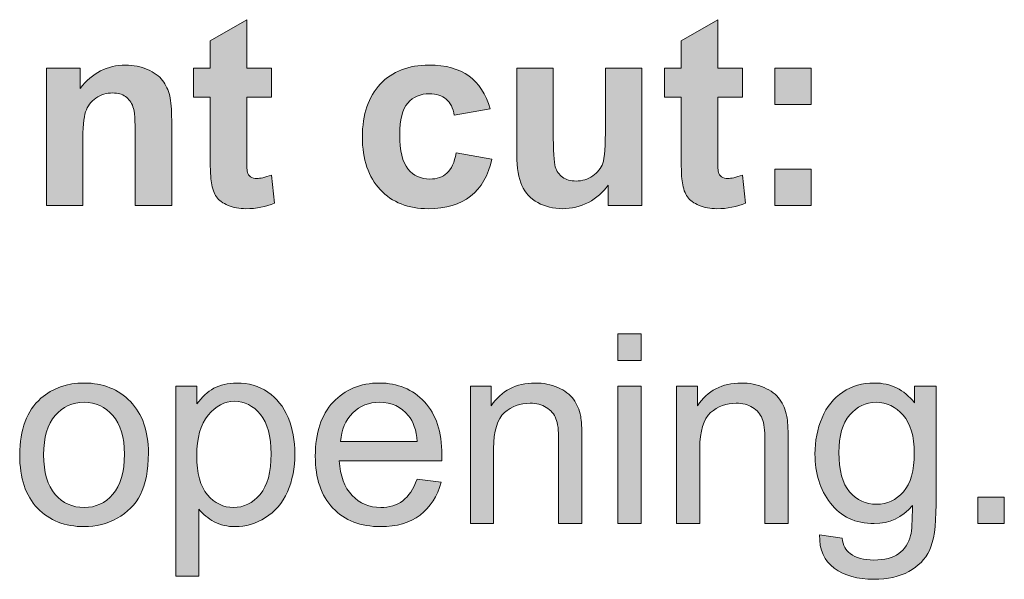
# Model space of a CAD drawing. Units: inches. Extents: x -11.9 to 20.4, y -3.7 to 14.8.
# Drawn here: x 5.2 to 6.7, y 3 to 3.8 of the extents above; entities that cross this region are included whole.
import ezdxf

# ---------------------------------------------------------------- set-up
doc = ezdxf.new("R2010")
doc.units = ezdxf.units.IN
doc.header["$MEASUREMENT"] = 0
doc.layers.add('BLACK_SCRIBE_AND_TEXT', color=7, linetype='Continuous', lineweight=0)

# ---------------------------------------------------------------- blocks, each defined once
blk = doc.blocks.new('Block_11')
at = {"layer": 'BLACK_SCRIBE_AND_TEXT', "true_color": 0x000000, "transparency": 33554687}
h = blk.add_hatch(color=18, dxfattribs=at)
h.dxf.hatch_style = 2
edge = h.paths.add_edge_path()
edge.add_spline(control_points=[(5.572, 3.7547), (5.572, 3.7547), (5.572, 3.7096), (5.572, 3.7096), (5.572, 3.7096), (5.5334, 3.7096), (5.5334, 3.7096), (5.5334, 3.7096), (5.5334, 3.6234), (5.5334, 3.6234), (5.5334, 3.606), (5.5337, 3.5958), (5.5345, 3.5929), (5.5352, 3.59), (5.5369, 3.5877), (5.5395, 3.5858), (5.5421, 3.5839), (5.5453, 3.583), (5.5491, 3.583), (5.5543, 3.583), (5.5619, 3.5848), (5.5718, 3.5884), (5.5718, 3.5884), (5.5767, 3.5445), (5.5767, 3.5445), (5.5635, 3.5389), (5.5486, 3.5361), (5.532, 3.5361), (5.5218, 3.5361), (5.5126, 3.5378), (5.5044, 3.5412), (5.4962, 3.5446), (5.4902, 3.549), (5.4864, 3.5545), (5.4825, 3.5599), (5.4799, 3.5673), (5.4784, 3.5765), (5.4772, 3.5831), (5.4766, 3.5964), (5.4766, 3.6164), (5.4766, 3.6164), (5.4766, 3.7096), (5.4766, 3.7096), (5.4766, 3.7096), (5.4506, 3.7096), (5.4506, 3.7096), (5.4506, 3.7096), (5.4506, 3.7547), (5.4506, 3.7547), (5.4506, 3.7547), (5.4766, 3.7547), (5.4766, 3.7547), (5.4766, 3.7547), (5.4766, 3.7972), (5.4766, 3.7972), (5.4766, 3.7972), (5.5334, 3.8302), (5.5334, 3.8302), (5.5334, 3.8302), (5.5334, 3.7547), (5.5334, 3.7547), (5.5334, 3.7547), (5.572, 3.7547), (5.572, 3.7547)], knot_values=[0, 0, 0, 0, 1, 1, 1, 2, 2, 2, 3, 3, 3, 4, 4, 4, 5, 5, 5, 6, 6, 6, 7, 7, 7, 8, 8, 8, 9, 9, 9, 10, 10, 10, 11, 11, 11, 12, 12, 12, 13, 13, 13, 14, 14, 14, 15, 15, 15, 16, 16, 16, 17, 17, 17, 18, 18, 18, 19, 19, 19, 20, 20, 20, 21, 21, 21, 21], degree=3, periodic=0)
h = blk.add_hatch(color=18, dxfattribs=at)
h.dxf.hatch_style = 2
edge = h.paths.add_edge_path()
edge.add_spline(control_points=[(6.305, 3.7547), (6.305, 3.7547), (6.305, 3.7096), (6.305, 3.7096), (6.305, 3.7096), (6.2664, 3.7096), (6.2664, 3.7096), (6.2664, 3.7096), (6.2664, 3.6234), (6.2664, 3.6234), (6.2664, 3.606), (6.2668, 3.5958), (6.2675, 3.5929), (6.2682, 3.59), (6.2699, 3.5877), (6.2725, 3.5858), (6.2751, 3.5839), (6.2783, 3.583), (6.2821, 3.583), (6.2873, 3.583), (6.2949, 3.5848), (6.3048, 3.5884), (6.3048, 3.5884), (6.3097, 3.5445), (6.3097, 3.5445), (6.2965, 3.5389), (6.2816, 3.5361), (6.265, 3.5361), (6.2548, 3.5361), (6.2456, 3.5378), (6.2374, 3.5412), (6.2292, 3.5446), (6.2232, 3.549), (6.2194, 3.5545), (6.2155, 3.5599), (6.2129, 3.5673), (6.2114, 3.5765), (6.2102, 3.5831), (6.2096, 3.5964), (6.2096, 3.6164), (6.2096, 3.6164), (6.2096, 3.7096), (6.2096, 3.7096), (6.2096, 3.7096), (6.1836, 3.7096), (6.1836, 3.7096), (6.1836, 3.7096), (6.1836, 3.7547), (6.1836, 3.7547), (6.1836, 3.7547), (6.2096, 3.7547), (6.2096, 3.7547), (6.2096, 3.7547), (6.2096, 3.7972), (6.2096, 3.7972), (6.2096, 3.7972), (6.2664, 3.8302), (6.2664, 3.8302), (6.2664, 3.8302), (6.2664, 3.7547), (6.2664, 3.7547), (6.2664, 3.7547), (6.305, 3.7547), (6.305, 3.7547)], knot_values=[0, 0, 0, 0, 1, 1, 1, 2, 2, 2, 3, 3, 3, 4, 4, 4, 5, 5, 5, 6, 6, 6, 7, 7, 7, 8, 8, 8, 9, 9, 9, 10, 10, 10, 11, 11, 11, 12, 12, 12, 13, 13, 13, 14, 14, 14, 15, 15, 15, 16, 16, 16, 17, 17, 17, 18, 18, 18, 19, 19, 19, 20, 20, 20, 21, 21, 21, 21], degree=3, periodic=0)
h = blk.add_hatch(color=18, dxfattribs=at)
h.dxf.hatch_style = 2
edge = h.paths.add_edge_path()
edge.add_spline(control_points=[(5.4166, 3.5409), (5.4166, 3.5409), (5.36, 3.5409), (5.36, 3.5409), (5.36, 3.5409), (5.36, 3.65), (5.36, 3.65), (5.36, 3.6731), (5.3588, 3.688), (5.3564, 3.6948), (5.354, 3.7016), (5.3501, 3.7068), (5.3446, 3.7106), (5.3392, 3.7144), (5.3327, 3.7162), (5.325, 3.7162), (5.3152, 3.7162), (5.3064, 3.7136), (5.2986, 3.7082), (5.2909, 3.7028), (5.2855, 3.6957), (5.2826, 3.6868), (5.2797, 3.678), (5.2783, 3.6616), (5.2783, 3.6377), (5.2783, 3.6377), (5.2783, 3.5409), (5.2783, 3.5409), (5.2783, 3.5409), (5.2217, 3.5409), (5.2217, 3.5409), (5.2217, 3.5409), (5.2217, 3.7547), (5.2217, 3.7547), (5.2217, 3.7547), (5.2743, 3.7547), (5.2743, 3.7547), (5.2743, 3.7547), (5.2743, 3.7233), (5.2743, 3.7233), (5.2929, 3.7475), (5.3164, 3.7595), (5.3447, 3.7595), (5.3572, 3.7595), (5.3686, 3.7573), (5.379, 3.7528), (5.3893, 3.7483), (5.3971, 3.7425), (5.4024, 3.7356), (5.4077, 3.7286), (5.4114, 3.7207), (5.4135, 3.7118), (5.4156, 3.703), (5.4166, 3.6903), (5.4166, 3.6738), (5.4166, 3.6738), (5.4166, 3.5409), (5.4166, 3.5409)], knot_values=[0, 0, 0, 0, 1, 1, 1, 2, 2, 2, 3, 3, 3, 4, 4, 4, 5, 5, 5, 6, 6, 6, 7, 7, 7, 8, 8, 8, 9, 9, 9, 10, 10, 10, 11, 11, 11, 12, 12, 12, 13, 13, 13, 14, 14, 14, 15, 15, 15, 16, 16, 16, 17, 17, 17, 18, 18, 18, 19, 19, 19, 19], degree=3, periodic=0)
h = blk.add_hatch(color=18, dxfattribs=at)
h.dxf.hatch_style = 2
edge = h.paths.add_edge_path()
edge.add_spline(control_points=[(5.9123, 3.6915), (5.9123, 3.6915), (5.8565, 3.6814), (5.8565, 3.6814), (5.8546, 3.6926), (5.8504, 3.7009), (5.8437, 3.7066), (5.8371, 3.7122), (5.8285, 3.715), (5.8178, 3.715), (5.8038, 3.715), (5.7925, 3.7102), (5.7841, 3.7004), (5.7757, 3.6907), (5.7715, 3.6744), (5.7715, 3.6516), (5.7715, 3.6262), (5.7758, 3.6083), (5.7843, 3.5979), (5.7928, 3.5874), (5.8043, 3.5822), (5.8186, 3.5822), (5.8294, 3.5822), (5.8382, 3.5852), (5.845, 3.5913), (5.8519, 3.5974), (5.8567, 3.6079), (5.8595, 3.6228), (5.8595, 3.6228), (5.9151, 3.6134), (5.9151, 3.6134), (5.9093, 3.5879), (5.8982, 3.5686), (5.8819, 3.5556), (5.8655, 3.5426), (5.8435, 3.5361), (5.816, 3.5361), (5.7848, 3.5361), (5.7598, 3.5459), (5.7412, 3.5657), (5.7227, 3.5854), (5.7134, 3.6127), (5.7134, 3.6476), (5.7134, 3.6829), (5.7227, 3.7104), (5.7413, 3.73), (5.76, 3.7497), (5.7852, 3.7595), (5.817, 3.7595), (5.8431, 3.7595), (5.8638, 3.7539), (5.8792, 3.7427), (5.8945, 3.7315), (5.9055, 3.7144), (5.9123, 3.6915)], knot_values=[0, 0, 0, 0, 1, 1, 1, 2, 2, 2, 3, 3, 3, 4, 4, 4, 5, 5, 5, 6, 6, 6, 7, 7, 7, 8, 8, 8, 9, 9, 9, 10, 10, 10, 11, 11, 11, 12, 12, 12, 13, 13, 13, 14, 14, 14, 15, 15, 15, 16, 16, 16, 17, 17, 17, 18, 18, 18, 18], degree=3, periodic=0)
h = blk.add_hatch(color=18, dxfattribs=at)
h.dxf.hatch_style = 2
edge = h.paths.add_edge_path()
edge.add_spline(control_points=[(6.0959, 3.5409), (6.0959, 3.5409), (6.0959, 3.5729), (6.0959, 3.5729), (6.0881, 3.5615), (6.0779, 3.5525), (6.0652, 3.5459), (6.0525, 3.5393), (6.0391, 3.5361), (6.025, 3.5361), (6.0106, 3.5361), (5.9977, 3.5392), (5.9864, 3.5455), (5.9749, 3.5518), (5.9667, 3.5607), (5.9616, 3.5721), (5.9565, 3.5835), (5.9539, 3.5993), (5.9539, 3.6194), (5.9539, 3.6194), (5.9539, 3.7547), (5.9539, 3.7547), (5.9539, 3.7547), (6.0105, 3.7547), (6.0105, 3.7547), (6.0105, 3.7547), (6.0105, 3.6565), (6.0105, 3.6565), (6.0105, 3.6264), (6.0115, 3.608), (6.0136, 3.6012), (6.0157, 3.5944), (6.0195, 3.589), (6.025, 3.5851), (6.0305, 3.5811), (6.0375, 3.5791), (6.0459, 3.5791), (6.0556, 3.5791), (6.0643, 3.5818), (6.0719, 3.5871), (6.0796, 3.5924), (6.0848, 3.599), (6.0876, 3.6068), (6.0904, 3.6147), (6.0918, 3.6339), (6.0918, 3.6645), (6.0918, 3.6645), (6.0918, 3.7547), (6.0918, 3.7547), (6.0918, 3.7547), (6.1484, 3.7547), (6.1484, 3.7547), (6.1484, 3.7547), (6.1484, 3.5409), (6.1484, 3.5409), (6.1484, 3.5409), (6.0959, 3.5409), (6.0959, 3.5409)], knot_values=[0, 0, 0, 0, 1, 1, 1, 2, 2, 2, 3, 3, 3, 4, 4, 4, 5, 5, 5, 6, 6, 6, 7, 7, 7, 8, 8, 8, 9, 9, 9, 10, 10, 10, 11, 11, 11, 12, 12, 12, 13, 13, 13, 14, 14, 14, 15, 15, 15, 16, 16, 16, 17, 17, 17, 18, 18, 18, 19, 19, 19, 19], degree=3, periodic=0)
h = blk.add_hatch(color=18, dxfattribs=at)
h.dxf.hatch_style = 2
edge = h.paths.add_edge_path()
edge.add_spline(control_points=[(6.3552, 3.5409), (6.3552, 3.5409), (6.3552, 3.5975), (6.3552, 3.5975), (6.3552, 3.5975), (6.4117, 3.5975), (6.4117, 3.5975), (6.4117, 3.5975), (6.4117, 3.5409), (6.4117, 3.5409), (6.4117, 3.5409), (6.3552, 3.5409), (6.3552, 3.5409)], knot_values=[0, 0, 0, 0, 1, 1, 1, 2, 2, 2, 3, 3, 3, 4, 4, 4, 4], degree=3, periodic=0)
edge = h.paths.add_edge_path()
edge.add_spline(control_points=[(6.3552, 3.6981), (6.3552, 3.6981), (6.3552, 3.7547), (6.3552, 3.7547), (6.3552, 3.7547), (6.4117, 3.7547), (6.4117, 3.7547), (6.4117, 3.7547), (6.4117, 3.6981), (6.4117, 3.6981), (6.4117, 3.6981), (6.3552, 3.6981), (6.3552, 3.6981)], knot_values=[0, 0, 0, 0, 1, 1, 1, 2, 2, 2, 3, 3, 3, 4, 4, 4, 4], degree=3, periodic=0)
h = blk.add_hatch(color=18, dxfattribs=at)
h.dxf.hatch_style = 2
edge = h.paths.add_edge_path()
edge.add_spline(control_points=[(6.111, 3.0461), (6.111, 3.0461), (6.111, 3.2599), (6.111, 3.2599), (6.111, 3.2599), (6.1472, 3.2599), (6.1472, 3.2599), (6.1472, 3.2599), (6.1472, 3.0461), (6.1472, 3.0461), (6.1472, 3.0461), (6.111, 3.0461), (6.111, 3.0461)], knot_values=[0, 0, 0, 0, 1, 1, 1, 2, 2, 2, 3, 3, 3, 4, 4, 4, 4], degree=3, periodic=0)
edge = h.paths.add_edge_path()
edge.add_spline(control_points=[(6.111, 3.2996), (6.111, 3.2996), (6.111, 3.3413), (6.111, 3.3413), (6.111, 3.3413), (6.1472, 3.3413), (6.1472, 3.3413), (6.1472, 3.3413), (6.1472, 3.2996), (6.1472, 3.2996), (6.1472, 3.2996), (6.111, 3.2996), (6.111, 3.2996)], knot_values=[0, 0, 0, 0, 1, 1, 1, 2, 2, 2, 3, 3, 3, 4, 4, 4, 4], degree=3, periodic=0)
h = blk.add_hatch(color=18, dxfattribs=at)
h.dxf.hatch_style = 2
edge = h.paths.add_edge_path()
edge.add_spline(control_points=[(5.2173, 3.153), (5.2173, 3.1257), (5.2233, 3.1051), (5.2352, 3.0915), (5.2472, 3.0779), (5.2622, 3.0711), (5.2803, 3.0711), (5.2983, 3.0711), (5.3133, 3.0779), (5.3252, 3.0916), (5.3372, 3.1053), (5.3431, 3.1262), (5.3431, 3.1542), (5.3431, 3.1807), (5.3371, 3.2007), (5.3251, 3.2143), (5.3131, 3.2279), (5.2982, 3.2348), (5.2803, 3.2348), (5.2622, 3.2348), (5.2472, 3.228), (5.2352, 3.2144), (5.2233, 3.2009), (5.2173, 3.1804), (5.2173, 3.153)], knot_values=[0, 0, 0, 0, 1, 1, 1, 2, 2, 2, 3, 3, 3, 4, 4, 4, 5, 5, 5, 6, 6, 6, 7, 7, 7, 8, 8, 8, 8], degree=3, periodic=0)
edge = h.paths.add_edge_path()
edge.add_spline(control_points=[(5.1801, 3.153), (5.1801, 3.1926), (5.1911, 3.222), (5.2131, 3.241), (5.2315, 3.2568), (5.2539, 3.2648), (5.2803, 3.2648), (5.3097, 3.2648), (5.3337, 3.2551), (5.3524, 3.2359), (5.371, 3.2166), (5.3804, 3.19), (5.3804, 3.156), (5.3804, 3.1285), (5.3762, 3.1069), (5.368, 3.0911), (5.3597, 3.0754), (5.3477, 3.0631), (5.3319, 3.0544), (5.3162, 3.0457), (5.299, 3.0413), (5.2803, 3.0413), (5.2504, 3.0413), (5.2262, 3.0509), (5.2077, 3.0701), (5.1893, 3.0893), (5.1801, 3.1169), (5.1801, 3.153)], knot_values=[0, 0, 0, 0, 1, 1, 1, 2, 2, 2, 3, 3, 3, 4, 4, 4, 5, 5, 5, 6, 6, 6, 7, 7, 7, 8, 8, 8, 9, 9, 9, 9], degree=3, periodic=0)
h = blk.add_hatch(color=18, dxfattribs=at)
h.dxf.hatch_style = 2
edge = h.paths.add_edge_path()
edge.add_spline(control_points=[(5.4557, 3.1518), (5.4557, 3.1243), (5.4612, 3.104), (5.4724, 3.0908), (5.4835, 3.0777), (5.497, 3.0711), (5.5128, 3.0711), (5.5289, 3.0711), (5.5427, 3.0779), (5.5542, 3.0915), (5.5657, 3.1051), (5.5714, 3.1262), (5.5714, 3.1548), (5.5714, 3.1821), (5.5658, 3.2025), (5.5546, 3.216), (5.5434, 3.2296), (5.53, 3.2364), (5.5144, 3.2364), (5.499, 3.2364), (5.4854, 3.2292), (5.4735, 3.2147), (5.4616, 3.2003), (5.4557, 3.1793), (5.4557, 3.1518)], knot_values=[0, 0, 0, 0, 1, 1, 1, 2, 2, 2, 3, 3, 3, 4, 4, 4, 5, 5, 5, 6, 6, 6, 7, 7, 7, 8, 8, 8, 8], degree=3, periodic=0)
edge = h.paths.add_edge_path()
edge.add_spline(control_points=[(5.4229, 2.9642), (5.4229, 2.9642), (5.4229, 3.2599), (5.4229, 3.2599), (5.4229, 3.2599), (5.4559, 3.2599), (5.4559, 3.2599), (5.4559, 3.2599), (5.4559, 3.2322), (5.4559, 3.2322), (5.4637, 3.243), (5.4724, 3.2512), (5.4822, 3.2566), (5.492, 3.262), (5.5039, 3.2648), (5.5179, 3.2648), (5.5361, 3.2648), (5.5522, 3.2601), (5.5662, 3.2507), (5.5801, 3.2413), (5.5907, 3.228), (5.5978, 3.2109), (5.6049, 3.1938), (5.6085, 3.175), (5.6085, 3.1546), (5.6085, 3.1328), (5.6045, 3.1131), (5.5967, 3.0956), (5.5888, 3.078), (5.5774, 3.0646), (5.5625, 3.0553), (5.5475, 3.046), (5.5318, 3.0413), (5.5153, 3.0413), (5.5032, 3.0413), (5.4923, 3.0439), (5.4827, 3.049), (5.4731, 3.0541), (5.4653, 3.0605), (5.4591, 3.0683), (5.4591, 3.0683), (5.4591, 2.9642), (5.4591, 2.9642), (5.4591, 2.9642), (5.4229, 2.9642), (5.4229, 2.9642)], knot_values=[0, 0, 0, 0, 1, 1, 1, 2, 2, 2, 3, 3, 3, 4, 4, 4, 5, 5, 5, 6, 6, 6, 7, 7, 7, 8, 8, 8, 9, 9, 9, 10, 10, 10, 11, 11, 11, 12, 12, 12, 13, 13, 13, 14, 14, 14, 15, 15, 15, 15], degree=3, periodic=0)
h = blk.add_hatch(color=18, dxfattribs=at)
h.dxf.hatch_style = 2
edge = h.paths.add_edge_path()
edge.add_spline(control_points=[(5.6795, 3.1736), (5.6795, 3.1736), (5.7989, 3.1736), (5.7989, 3.1736), (5.7973, 3.1915), (5.7927, 3.205), (5.7852, 3.214), (5.7737, 3.228), (5.7587, 3.235), (5.7403, 3.235), (5.7237, 3.235), (5.7097, 3.2294), (5.6984, 3.2183), (5.687, 3.2071), (5.6807, 3.1922), (5.6795, 3.1736)], knot_values=[0, 0, 0, 0, 1, 1, 1, 2, 2, 2, 3, 3, 3, 4, 4, 4, 5, 5, 5, 5], degree=3, periodic=0)
edge = h.paths.add_edge_path()
edge.add_spline(control_points=[(5.7985, 3.115), (5.7985, 3.115), (5.836, 3.1104), (5.836, 3.1104), (5.8301, 3.0885), (5.8191, 3.0715), (5.8031, 3.0594), (5.7872, 3.0473), (5.7668, 3.0413), (5.7419, 3.0413), (5.7107, 3.0413), (5.6859, 3.0509), (5.6675, 3.0702), (5.6492, 3.0895), (5.6401, 3.1165), (5.6401, 3.1512), (5.6401, 3.1872), (5.6493, 3.2151), (5.6679, 3.235), (5.6864, 3.2548), (5.7104, 3.2648), (5.7399, 3.2648), (5.7685, 3.2648), (5.7919, 3.255), (5.81, 3.2356), (5.8281, 3.2161), (5.8372, 3.1887), (5.8372, 3.1534), (5.8372, 3.1513), (5.8371, 3.1481), (5.837, 3.1438), (5.837, 3.1438), (5.6775, 3.1438), (5.6775, 3.1438), (5.6789, 3.1203), (5.6855, 3.1023), (5.6974, 3.0898), (5.7094, 3.0773), (5.7243, 3.0711), (5.7421, 3.0711), (5.7554, 3.0711), (5.7668, 3.0746), (5.7762, 3.0816), (5.7856, 3.0885), (5.793, 3.0997), (5.7985, 3.115)], knot_values=[0, 0, 0, 0, 1, 1, 1, 2, 2, 2, 3, 3, 3, 4, 4, 4, 5, 5, 5, 6, 6, 6, 7, 7, 7, 8, 8, 8, 9, 9, 9, 10, 10, 10, 11, 11, 11, 12, 12, 12, 13, 13, 13, 14, 14, 14, 15, 15, 15, 15], degree=3, periodic=0)
h = blk.add_hatch(color=18, dxfattribs=at)
h.dxf.hatch_style = 2
edge = h.paths.add_edge_path()
edge.add_spline(control_points=[(5.8815, 3.0461), (5.8815, 3.0461), (5.8815, 3.2599), (5.8815, 3.2599), (5.8815, 3.2599), (5.9141, 3.2599), (5.9141, 3.2599), (5.9141, 3.2599), (5.9141, 3.2295), (5.9141, 3.2295), (5.9298, 3.253), (5.9524, 3.2648), (5.9821, 3.2648), (5.995, 3.2648), (6.0068, 3.2625), (6.0176, 3.2578), (6.0284, 3.2532), (6.0365, 3.2471), (6.0419, 3.2396), (6.0473, 3.2321), (6.051, 3.2232), (6.0532, 3.2128), (6.0545, 3.2061), (6.0552, 3.1944), (6.0552, 3.1776), (6.0552, 3.1776), (6.0552, 3.0461), (6.0552, 3.0461), (6.0552, 3.0461), (6.0189, 3.0461), (6.0189, 3.0461), (6.0189, 3.0461), (6.0189, 3.1762), (6.0189, 3.1762), (6.0189, 3.1909), (6.0176, 3.202), (6.0147, 3.2093), (6.0119, 3.2166), (6.0069, 3.2225), (5.9997, 3.2268), (5.9926, 3.2312), (5.9841, 3.2334), (5.9745, 3.2334), (5.959, 3.2334), (5.9457, 3.2285), (5.9345, 3.2187), (5.9233, 3.2089), (5.9177, 3.1903), (5.9177, 3.1629), (5.9177, 3.1629), (5.9177, 3.0461), (5.9177, 3.0461), (5.9177, 3.0461), (5.8815, 3.0461), (5.8815, 3.0461)], knot_values=[0, 0, 0, 0, 1, 1, 1, 2, 2, 2, 3, 3, 3, 4, 4, 4, 5, 5, 5, 6, 6, 6, 7, 7, 7, 8, 8, 8, 9, 9, 9, 10, 10, 10, 11, 11, 11, 12, 12, 12, 13, 13, 13, 14, 14, 14, 15, 15, 15, 16, 16, 16, 17, 17, 17, 18, 18, 18, 18], degree=3, periodic=0)
h = blk.add_hatch(color=18, dxfattribs=at)
h.dxf.hatch_style = 2
edge = h.paths.add_edge_path()
edge.add_spline(control_points=[(6.2024, 3.0461), (6.2024, 3.0461), (6.2024, 3.2599), (6.2024, 3.2599), (6.2024, 3.2599), (6.235, 3.2599), (6.235, 3.2599), (6.235, 3.2599), (6.235, 3.2295), (6.235, 3.2295), (6.2507, 3.253), (6.2734, 3.2648), (6.303, 3.2648), (6.3159, 3.2648), (6.3277, 3.2625), (6.3386, 3.2578), (6.3494, 3.2532), (6.3574, 3.2471), (6.3628, 3.2396), (6.3682, 3.2321), (6.3719, 3.2232), (6.3741, 3.2128), (6.3754, 3.2061), (6.3761, 3.1944), (6.3761, 3.1776), (6.3761, 3.1776), (6.3761, 3.0461), (6.3761, 3.0461), (6.3761, 3.0461), (6.3399, 3.0461), (6.3399, 3.0461), (6.3399, 3.0461), (6.3399, 3.1762), (6.3399, 3.1762), (6.3399, 3.1909), (6.3385, 3.202), (6.3356, 3.2093), (6.3328, 3.2166), (6.3278, 3.2225), (6.3206, 3.2268), (6.3135, 3.2312), (6.305, 3.2334), (6.2954, 3.2334), (6.2799, 3.2334), (6.2666, 3.2285), (6.2554, 3.2187), (6.2442, 3.2089), (6.2386, 3.1903), (6.2386, 3.1629), (6.2386, 3.1629), (6.2386, 3.0461), (6.2386, 3.0461), (6.2386, 3.0461), (6.2024, 3.0461), (6.2024, 3.0461)], knot_values=[0, 0, 0, 0, 1, 1, 1, 2, 2, 2, 3, 3, 3, 4, 4, 4, 5, 5, 5, 6, 6, 6, 7, 7, 7, 8, 8, 8, 9, 9, 9, 10, 10, 10, 11, 11, 11, 12, 12, 12, 13, 13, 13, 14, 14, 14, 15, 15, 15, 16, 16, 16, 17, 17, 17, 18, 18, 18, 18], degree=3, periodic=0)
h = blk.add_hatch(color=18, dxfattribs=at)
h.dxf.hatch_style = 2
edge = h.paths.add_edge_path()
edge.add_spline(control_points=[(6.455, 3.1569), (6.455, 3.1288), (6.4606, 3.1083), (6.4717, 3.0955), (6.4829, 3.0826), (6.4968, 3.0761), (6.5136, 3.0761), (6.5302, 3.0761), (6.5442, 3.0825), (6.5555, 3.0954), (6.5667, 3.1082), (6.5724, 3.1283), (6.5724, 3.1557), (6.5724, 3.1818), (6.5666, 3.2016), (6.555, 3.2148), (6.5434, 3.2281), (6.5294, 3.2348), (6.513, 3.2348), (6.4969, 3.2348), (6.4832, 3.2282), (6.4719, 3.2151), (6.4607, 3.2021), (6.455, 3.1826), (6.455, 3.1569)], knot_values=[0, 0, 0, 0, 1, 1, 1, 2, 2, 2, 3, 3, 3, 4, 4, 4, 5, 5, 5, 6, 6, 6, 7, 7, 7, 8, 8, 8, 8], degree=3, periodic=0)
edge = h.paths.add_edge_path()
edge.add_spline(control_points=[(6.425, 3.0284), (6.425, 3.0284), (6.4602, 3.0232), (6.4602, 3.0232), (6.4617, 3.0123), (6.4658, 3.0044), (6.4725, 2.9994), (6.4815, 2.9927), (6.4938, 2.9894), (6.5094, 2.9894), (6.5262, 2.9894), (6.5391, 2.9927), (6.5482, 2.9994), (6.5574, 3.0061), (6.5635, 3.0155), (6.5667, 3.0276), (6.5686, 3.035), (6.5695, 3.0505), (6.5694, 3.0741), (6.5535, 3.0555), (6.5338, 3.0461), (6.5102, 3.0461), (6.4808, 3.0461), (6.458, 3.0567), (6.4419, 3.0779), (6.4258, 3.0991), (6.4178, 3.1246), (6.4178, 3.1542), (6.4178, 3.1746), (6.4215, 3.1935), (6.4288, 3.2107), (6.4362, 3.2279), (6.4469, 3.2413), (6.461, 3.2507), (6.475, 3.2601), (6.4915, 3.2648), (6.5104, 3.2648), (6.5356, 3.2648), (6.5564, 3.2546), (6.5728, 3.2342), (6.5728, 3.2342), (6.5728, 3.2599), (6.5728, 3.2599), (6.5728, 3.2599), (6.6062, 3.2599), (6.6062, 3.2599), (6.6062, 3.2599), (6.6062, 3.0751), (6.6062, 3.0751), (6.6062, 3.0418), (6.6028, 3.0182), (6.596, 3.0044), (6.5893, 2.9905), (6.5785, 2.9795), (6.5638, 2.9714), (6.5491, 2.9634), (6.531, 2.9594), (6.5096, 2.9594), (6.4841, 2.9594), (6.4635, 2.9651), (6.4478, 2.9766), (6.4321, 2.9881), (6.4245, 3.0053), (6.425, 3.0284)], knot_values=[0, 0, 0, 0, 1, 1, 1, 2, 2, 2, 3, 3, 3, 4, 4, 4, 5, 5, 5, 6, 6, 6, 7, 7, 7, 8, 8, 8, 9, 9, 9, 10, 10, 10, 11, 11, 11, 12, 12, 12, 13, 13, 13, 14, 14, 14, 15, 15, 15, 16, 16, 16, 17, 17, 17, 18, 18, 18, 19, 19, 19, 20, 20, 20, 21, 21, 21, 21], degree=3, periodic=0)
h = blk.add_hatch(color=18, dxfattribs=at)
h.dxf.hatch_style = 2
edge = h.paths.add_edge_path()
edge.add_spline(control_points=[(6.6712, 3.0461), (6.6712, 3.0461), (6.6712, 3.0874), (6.6712, 3.0874), (6.6712, 3.0874), (6.7125, 3.0874), (6.7125, 3.0874), (6.7125, 3.0874), (6.7125, 3.0461), (6.7125, 3.0461), (6.7125, 3.0461), (6.6712, 3.0461), (6.6712, 3.0461)], knot_values=[0, 0, 0, 0, 1, 1, 1, 2, 2, 2, 3, 3, 3, 4, 4, 4, 4], degree=3, periodic=0)
at = {"layer": 'BLACK_SCRIBE_AND_TEXT'}
for points, knots in [([(5.572, 3.7547), (5.572, 3.7547), (5.572, 3.7096), (5.572, 3.7096), (5.572, 3.7096), (5.5334, 3.7096), (5.5334, 3.7096), (5.5334, 3.7096), (5.5334, 3.6234), (5.5334, 3.6234), (5.5334, 3.606), (5.5337, 3.5958), (5.5345, 3.5929), (5.5352, 3.59), (5.5369, 3.5877), (5.5395, 3.5858), (5.5421, 3.5839), (5.5453, 3.583), (5.5491, 3.583), (5.5543, 3.583), (5.5619, 3.5848), (5.5718, 3.5884), (5.5718, 3.5884), (5.5767, 3.5445), (5.5767, 3.5445), (5.5635, 3.5389), (5.5486, 3.5361), (5.532, 3.5361), (5.5218, 3.5361), (5.5126, 3.5378), (5.5044, 3.5412), (5.4962, 3.5446), (5.4902, 3.549), (5.4864, 3.5545), (5.4825, 3.5599), (5.4799, 3.5673), (5.4784, 3.5765), (5.4772, 3.5831), (5.4766, 3.5964), (5.4766, 3.6164), (5.4766, 3.6164), (5.4766, 3.7096), (5.4766, 3.7096), (5.4766, 3.7096), (5.4506, 3.7096), (5.4506, 3.7096), (5.4506, 3.7096), (5.4506, 3.7547), (5.4506, 3.7547), (5.4506, 3.7547), (5.4766, 3.7547), (5.4766, 3.7547), (5.4766, 3.7547), (5.4766, 3.7972), (5.4766, 3.7972), (5.4766, 3.7972), (5.5334, 3.8302), (5.5334, 3.8302), (5.5334, 3.8302), (5.5334, 3.7547), (5.5334, 3.7547), (5.5334, 3.7547), (5.572, 3.7547), (5.572, 3.7547)], [0, 0, 0, 0, 1, 1, 1, 2, 2, 2, 3, 3, 3, 4, 4, 4, 5, 5, 5, 6, 6, 6, 7, 7, 7, 8, 8, 8, 9, 9, 9, 10, 10, 10, 11, 11, 11, 12, 12, 12, 13, 13, 13, 14, 14, 14, 15, 15, 15, 16, 16, 16, 17, 17, 17, 18, 18, 18, 19, 19, 19, 20, 20, 20, 21, 21, 21, 21]), ([(6.305, 3.7547), (6.305, 3.7547), (6.305, 3.7096), (6.305, 3.7096), (6.305, 3.7096), (6.2664, 3.7096), (6.2664, 3.7096), (6.2664, 3.7096), (6.2664, 3.6234), (6.2664, 3.6234), (6.2664, 3.606), (6.2668, 3.5958), (6.2675, 3.5929), (6.2682, 3.59), (6.2699, 3.5877), (6.2725, 3.5858), (6.2751, 3.5839), (6.2783, 3.583), (6.2821, 3.583), (6.2873, 3.583), (6.2949, 3.5848), (6.3048, 3.5884), (6.3048, 3.5884), (6.3097, 3.5445), (6.3097, 3.5445), (6.2965, 3.5389), (6.2816, 3.5361), (6.265, 3.5361), (6.2548, 3.5361), (6.2456, 3.5378), (6.2374, 3.5412), (6.2292, 3.5446), (6.2232, 3.549), (6.2194, 3.5545), (6.2155, 3.5599), (6.2129, 3.5673), (6.2114, 3.5765), (6.2102, 3.5831), (6.2096, 3.5964), (6.2096, 3.6164), (6.2096, 3.6164), (6.2096, 3.7096), (6.2096, 3.7096), (6.2096, 3.7096), (6.1836, 3.7096), (6.1836, 3.7096), (6.1836, 3.7096), (6.1836, 3.7547), (6.1836, 3.7547), (6.1836, 3.7547), (6.2096, 3.7547), (6.2096, 3.7547), (6.2096, 3.7547), (6.2096, 3.7972), (6.2096, 3.7972), (6.2096, 3.7972), (6.2664, 3.8302), (6.2664, 3.8302), (6.2664, 3.8302), (6.2664, 3.7547), (6.2664, 3.7547), (6.2664, 3.7547), (6.305, 3.7547), (6.305, 3.7547)], [0, 0, 0, 0, 1, 1, 1, 2, 2, 2, 3, 3, 3, 4, 4, 4, 5, 5, 5, 6, 6, 6, 7, 7, 7, 8, 8, 8, 9, 9, 9, 10, 10, 10, 11, 11, 11, 12, 12, 12, 13, 13, 13, 14, 14, 14, 15, 15, 15, 16, 16, 16, 17, 17, 17, 18, 18, 18, 19, 19, 19, 20, 20, 20, 21, 21, 21, 21]), ([(5.4166, 3.5409), (5.4166, 3.5409), (5.36, 3.5409), (5.36, 3.5409), (5.36, 3.5409), (5.36, 3.65), (5.36, 3.65), (5.36, 3.6731), (5.3588, 3.688), (5.3564, 3.6948), (5.354, 3.7016), (5.3501, 3.7068), (5.3446, 3.7106), (5.3392, 3.7144), (5.3327, 3.7162), (5.325, 3.7162), (5.3152, 3.7162), (5.3064, 3.7136), (5.2986, 3.7082), (5.2909, 3.7028), (5.2855, 3.6957), (5.2826, 3.6868), (5.2797, 3.678), (5.2783, 3.6616), (5.2783, 3.6377), (5.2783, 3.6377), (5.2783, 3.5409), (5.2783, 3.5409), (5.2783, 3.5409), (5.2217, 3.5409), (5.2217, 3.5409), (5.2217, 3.5409), (5.2217, 3.7547), (5.2217, 3.7547), (5.2217, 3.7547), (5.2743, 3.7547), (5.2743, 3.7547), (5.2743, 3.7547), (5.2743, 3.7233), (5.2743, 3.7233), (5.2929, 3.7475), (5.3164, 3.7595), (5.3447, 3.7595), (5.3572, 3.7595), (5.3686, 3.7573), (5.379, 3.7528), (5.3893, 3.7483), (5.3971, 3.7425), (5.4024, 3.7356), (5.4077, 3.7286), (5.4114, 3.7207), (5.4135, 3.7118), (5.4156, 3.703), (5.4166, 3.6903), (5.4166, 3.6738), (5.4166, 3.6738), (5.4166, 3.5409), (5.4166, 3.5409)], [0, 0, 0, 0, 1, 1, 1, 2, 2, 2, 3, 3, 3, 4, 4, 4, 5, 5, 5, 6, 6, 6, 7, 7, 7, 8, 8, 8, 9, 9, 9, 10, 10, 10, 11, 11, 11, 12, 12, 12, 13, 13, 13, 14, 14, 14, 15, 15, 15, 16, 16, 16, 17, 17, 17, 18, 18, 18, 19, 19, 19, 19]), ([(5.9123, 3.6915), (5.9123, 3.6915), (5.8565, 3.6814), (5.8565, 3.6814), (5.8546, 3.6926), (5.8504, 3.7009), (5.8437, 3.7066), (5.8371, 3.7122), (5.8285, 3.715), (5.8178, 3.715), (5.8038, 3.715), (5.7925, 3.7102), (5.7841, 3.7004), (5.7757, 3.6907), (5.7715, 3.6744), (5.7715, 3.6516), (5.7715, 3.6262), (5.7758, 3.6083), (5.7843, 3.5979), (5.7928, 3.5874), (5.8043, 3.5822), (5.8186, 3.5822), (5.8294, 3.5822), (5.8382, 3.5852), (5.845, 3.5913), (5.8519, 3.5974), (5.8567, 3.6079), (5.8595, 3.6228), (5.8595, 3.6228), (5.9151, 3.6134), (5.9151, 3.6134), (5.9093, 3.5879), (5.8982, 3.5686), (5.8819, 3.5556), (5.8655, 3.5426), (5.8435, 3.5361), (5.816, 3.5361), (5.7848, 3.5361), (5.7598, 3.5459), (5.7412, 3.5657), (5.7227, 3.5854), (5.7134, 3.6127), (5.7134, 3.6476), (5.7134, 3.6829), (5.7227, 3.7104), (5.7413, 3.73), (5.76, 3.7497), (5.7852, 3.7595), (5.817, 3.7595), (5.8431, 3.7595), (5.8638, 3.7539), (5.8792, 3.7427), (5.8945, 3.7315), (5.9055, 3.7144), (5.9123, 3.6915)], [0, 0, 0, 0, 1, 1, 1, 2, 2, 2, 3, 3, 3, 4, 4, 4, 5, 5, 5, 6, 6, 6, 7, 7, 7, 8, 8, 8, 9, 9, 9, 10, 10, 10, 11, 11, 11, 12, 12, 12, 13, 13, 13, 14, 14, 14, 15, 15, 15, 16, 16, 16, 17, 17, 17, 18, 18, 18, 18]), ([(6.0959, 3.5409), (6.0959, 3.5409), (6.0959, 3.5729), (6.0959, 3.5729), (6.0881, 3.5615), (6.0779, 3.5525), (6.0652, 3.5459), (6.0525, 3.5393), (6.0391, 3.5361), (6.025, 3.5361), (6.0106, 3.5361), (5.9977, 3.5392), (5.9864, 3.5455), (5.9749, 3.5518), (5.9667, 3.5607), (5.9616, 3.5721), (5.9565, 3.5835), (5.9539, 3.5993), (5.9539, 3.6194), (5.9539, 3.6194), (5.9539, 3.7547), (5.9539, 3.7547), (5.9539, 3.7547), (6.0105, 3.7547), (6.0105, 3.7547), (6.0105, 3.7547), (6.0105, 3.6565), (6.0105, 3.6565), (6.0105, 3.6264), (6.0115, 3.608), (6.0136, 3.6012), (6.0157, 3.5944), (6.0195, 3.589), (6.025, 3.5851), (6.0305, 3.5811), (6.0375, 3.5791), (6.0459, 3.5791), (6.0556, 3.5791), (6.0643, 3.5818), (6.0719, 3.5871), (6.0796, 3.5924), (6.0848, 3.599), (6.0876, 3.6068), (6.0904, 3.6147), (6.0918, 3.6339), (6.0918, 3.6645), (6.0918, 3.6645), (6.0918, 3.7547), (6.0918, 3.7547), (6.0918, 3.7547), (6.1484, 3.7547), (6.1484, 3.7547), (6.1484, 3.7547), (6.1484, 3.5409), (6.1484, 3.5409), (6.1484, 3.5409), (6.0959, 3.5409), (6.0959, 3.5409)], [0, 0, 0, 0, 1, 1, 1, 2, 2, 2, 3, 3, 3, 4, 4, 4, 5, 5, 5, 6, 6, 6, 7, 7, 7, 8, 8, 8, 9, 9, 9, 10, 10, 10, 11, 11, 11, 12, 12, 12, 13, 13, 13, 14, 14, 14, 15, 15, 15, 16, 16, 16, 17, 17, 17, 18, 18, 18, 19, 19, 19, 19]), ([(6.3552, 3.6981), (6.3552, 3.6981), (6.3552, 3.7547), (6.3552, 3.7547), (6.3552, 3.7547), (6.4117, 3.7547), (6.4117, 3.7547), (6.4117, 3.7547), (6.4117, 3.6981), (6.4117, 3.6981), (6.4117, 3.6981), (6.3552, 3.6981), (6.3552, 3.6981)], [0, 0, 0, 0, 1, 1, 1, 2, 2, 2, 3, 3, 3, 4, 4, 4, 4]), ([(6.3552, 3.5409), (6.3552, 3.5409), (6.3552, 3.5975), (6.3552, 3.5975), (6.3552, 3.5975), (6.4117, 3.5975), (6.4117, 3.5975), (6.4117, 3.5975), (6.4117, 3.5409), (6.4117, 3.5409), (6.4117, 3.5409), (6.3552, 3.5409), (6.3552, 3.5409)], [0, 0, 0, 0, 1, 1, 1, 2, 2, 2, 3, 3, 3, 4, 4, 4, 4]), ([(6.111, 3.2996), (6.111, 3.2996), (6.111, 3.3413), (6.111, 3.3413), (6.111, 3.3413), (6.1472, 3.3413), (6.1472, 3.3413), (6.1472, 3.3413), (6.1472, 3.2996), (6.1472, 3.2996), (6.1472, 3.2996), (6.111, 3.2996), (6.111, 3.2996)], [0, 0, 0, 0, 1, 1, 1, 2, 2, 2, 3, 3, 3, 4, 4, 4, 4]), ([(5.1801, 3.153), (5.1801, 3.1926), (5.1911, 3.222), (5.2131, 3.241), (5.2315, 3.2568), (5.2539, 3.2648), (5.2803, 3.2648), (5.3097, 3.2648), (5.3337, 3.2551), (5.3524, 3.2359), (5.371, 3.2166), (5.3804, 3.19), (5.3804, 3.156), (5.3804, 3.1285), (5.3762, 3.1069), (5.368, 3.0911), (5.3597, 3.0754), (5.3477, 3.0631), (5.3319, 3.0544), (5.3162, 3.0457), (5.299, 3.0413), (5.2803, 3.0413), (5.2504, 3.0413), (5.2262, 3.0509), (5.2077, 3.0701), (5.1893, 3.0893), (5.1801, 3.1169), (5.1801, 3.153)], [0, 0, 0, 0, 1, 1, 1, 2, 2, 2, 3, 3, 3, 4, 4, 4, 5, 5, 5, 6, 6, 6, 7, 7, 7, 8, 8, 8, 9, 9, 9, 9]), ([(5.4229, 2.9642), (5.4229, 2.9642), (5.4229, 3.2599), (5.4229, 3.2599), (5.4229, 3.2599), (5.4559, 3.2599), (5.4559, 3.2599), (5.4559, 3.2599), (5.4559, 3.2322), (5.4559, 3.2322), (5.4637, 3.243), (5.4724, 3.2512), (5.4822, 3.2566), (5.492, 3.262), (5.5039, 3.2648), (5.5179, 3.2648), (5.5361, 3.2648), (5.5522, 3.2601), (5.5662, 3.2507), (5.5801, 3.2413), (5.5907, 3.228), (5.5978, 3.2109), (5.6049, 3.1938), (5.6085, 3.175), (5.6085, 3.1546), (5.6085, 3.1328), (5.6045, 3.1131), (5.5967, 3.0956), (5.5888, 3.078), (5.5774, 3.0646), (5.5625, 3.0553), (5.5475, 3.046), (5.5318, 3.0413), (5.5153, 3.0413), (5.5032, 3.0413), (5.4923, 3.0439), (5.4827, 3.049), (5.4731, 3.0541), (5.4653, 3.0605), (5.4591, 3.0683), (5.4591, 3.0683), (5.4591, 2.9642), (5.4591, 2.9642), (5.4591, 2.9642), (5.4229, 2.9642), (5.4229, 2.9642)], [0, 0, 0, 0, 1, 1, 1, 2, 2, 2, 3, 3, 3, 4, 4, 4, 5, 5, 5, 6, 6, 6, 7, 7, 7, 8, 8, 8, 9, 9, 9, 10, 10, 10, 11, 11, 11, 12, 12, 12, 13, 13, 13, 14, 14, 14, 15, 15, 15, 15]), ([(5.7985, 3.115), (5.7985, 3.115), (5.836, 3.1104), (5.836, 3.1104), (5.8301, 3.0885), (5.8191, 3.0715), (5.8031, 3.0594), (5.7872, 3.0473), (5.7668, 3.0413), (5.7419, 3.0413), (5.7107, 3.0413), (5.6859, 3.0509), (5.6675, 3.0702), (5.6492, 3.0895), (5.6401, 3.1165), (5.6401, 3.1512), (5.6401, 3.1872), (5.6493, 3.2151), (5.6679, 3.235), (5.6864, 3.2548), (5.7104, 3.2648), (5.7399, 3.2648), (5.7685, 3.2648), (5.7919, 3.255), (5.81, 3.2356), (5.8281, 3.2161), (5.8372, 3.1887), (5.8372, 3.1534), (5.8372, 3.1513), (5.8371, 3.1481), (5.837, 3.1438), (5.837, 3.1438), (5.6775, 3.1438), (5.6775, 3.1438), (5.6789, 3.1203), (5.6855, 3.1023), (5.6974, 3.0898), (5.7094, 3.0773), (5.7243, 3.0711), (5.7421, 3.0711), (5.7554, 3.0711), (5.7668, 3.0746), (5.7762, 3.0816), (5.7856, 3.0885), (5.793, 3.0997), (5.7985, 3.115)], [0, 0, 0, 0, 1, 1, 1, 2, 2, 2, 3, 3, 3, 4, 4, 4, 5, 5, 5, 6, 6, 6, 7, 7, 7, 8, 8, 8, 9, 9, 9, 10, 10, 10, 11, 11, 11, 12, 12, 12, 13, 13, 13, 14, 14, 14, 15, 15, 15, 15]), ([(5.8815, 3.0461), (5.8815, 3.0461), (5.8815, 3.2599), (5.8815, 3.2599), (5.8815, 3.2599), (5.9141, 3.2599), (5.9141, 3.2599), (5.9141, 3.2599), (5.9141, 3.2295), (5.9141, 3.2295), (5.9298, 3.253), (5.9524, 3.2648), (5.9821, 3.2648), (5.995, 3.2648), (6.0068, 3.2625), (6.0176, 3.2578), (6.0284, 3.2532), (6.0365, 3.2471), (6.0419, 3.2396), (6.0473, 3.2321), (6.051, 3.2232), (6.0532, 3.2128), (6.0545, 3.2061), (6.0552, 3.1944), (6.0552, 3.1776), (6.0552, 3.1776), (6.0552, 3.0461), (6.0552, 3.0461), (6.0552, 3.0461), (6.0189, 3.0461), (6.0189, 3.0461), (6.0189, 3.0461), (6.0189, 3.1762), (6.0189, 3.1762), (6.0189, 3.1909), (6.0176, 3.202), (6.0147, 3.2093), (6.0119, 3.2166), (6.0069, 3.2225), (5.9997, 3.2268), (5.9926, 3.2312), (5.9841, 3.2334), (5.9745, 3.2334), (5.959, 3.2334), (5.9457, 3.2285), (5.9345, 3.2187), (5.9233, 3.2089), (5.9177, 3.1903), (5.9177, 3.1629), (5.9177, 3.1629), (5.9177, 3.0461), (5.9177, 3.0461), (5.9177, 3.0461), (5.8815, 3.0461), (5.8815, 3.0461)], [0, 0, 0, 0, 1, 1, 1, 2, 2, 2, 3, 3, 3, 4, 4, 4, 5, 5, 5, 6, 6, 6, 7, 7, 7, 8, 8, 8, 9, 9, 9, 10, 10, 10, 11, 11, 11, 12, 12, 12, 13, 13, 13, 14, 14, 14, 15, 15, 15, 16, 16, 16, 17, 17, 17, 18, 18, 18, 18]), ([(6.2024, 3.0461), (6.2024, 3.0461), (6.2024, 3.2599), (6.2024, 3.2599), (6.2024, 3.2599), (6.235, 3.2599), (6.235, 3.2599), (6.235, 3.2599), (6.235, 3.2295), (6.235, 3.2295), (6.2507, 3.253), (6.2734, 3.2648), (6.303, 3.2648), (6.3159, 3.2648), (6.3277, 3.2625), (6.3386, 3.2578), (6.3494, 3.2532), (6.3574, 3.2471), (6.3628, 3.2396), (6.3682, 3.2321), (6.3719, 3.2232), (6.3741, 3.2128), (6.3754, 3.2061), (6.3761, 3.1944), (6.3761, 3.1776), (6.3761, 3.1776), (6.3761, 3.0461), (6.3761, 3.0461), (6.3761, 3.0461), (6.3399, 3.0461), (6.3399, 3.0461), (6.3399, 3.0461), (6.3399, 3.1762), (6.3399, 3.1762), (6.3399, 3.1909), (6.3385, 3.202), (6.3356, 3.2093), (6.3328, 3.2166), (6.3278, 3.2225), (6.3206, 3.2268), (6.3135, 3.2312), (6.305, 3.2334), (6.2954, 3.2334), (6.2799, 3.2334), (6.2666, 3.2285), (6.2554, 3.2187), (6.2442, 3.2089), (6.2386, 3.1903), (6.2386, 3.1629), (6.2386, 3.1629), (6.2386, 3.0461), (6.2386, 3.0461), (6.2386, 3.0461), (6.2024, 3.0461), (6.2024, 3.0461)], [0, 0, 0, 0, 1, 1, 1, 2, 2, 2, 3, 3, 3, 4, 4, 4, 5, 5, 5, 6, 6, 6, 7, 7, 7, 8, 8, 8, 9, 9, 9, 10, 10, 10, 11, 11, 11, 12, 12, 12, 13, 13, 13, 14, 14, 14, 15, 15, 15, 16, 16, 16, 17, 17, 17, 18, 18, 18, 18]), ([(6.425, 3.0284), (6.425, 3.0284), (6.4602, 3.0232), (6.4602, 3.0232), (6.4617, 3.0123), (6.4658, 3.0044), (6.4725, 2.9994), (6.4815, 2.9927), (6.4938, 2.9894), (6.5094, 2.9894), (6.5262, 2.9894), (6.5391, 2.9927), (6.5482, 2.9994), (6.5574, 3.0061), (6.5635, 3.0155), (6.5667, 3.0276), (6.5686, 3.035), (6.5695, 3.0505), (6.5694, 3.0741), (6.5535, 3.0555), (6.5338, 3.0461), (6.5102, 3.0461), (6.4808, 3.0461), (6.458, 3.0567), (6.4419, 3.0779), (6.4258, 3.0991), (6.4178, 3.1246), (6.4178, 3.1542), (6.4178, 3.1746), (6.4215, 3.1935), (6.4288, 3.2107), (6.4362, 3.2279), (6.4469, 3.2413), (6.461, 3.2507), (6.475, 3.2601), (6.4915, 3.2648), (6.5104, 3.2648), (6.5356, 3.2648), (6.5564, 3.2546), (6.5728, 3.2342), (6.5728, 3.2342), (6.5728, 3.2599), (6.5728, 3.2599), (6.5728, 3.2599), (6.6062, 3.2599), (6.6062, 3.2599), (6.6062, 3.2599), (6.6062, 3.0751), (6.6062, 3.0751), (6.6062, 3.0418), (6.6028, 3.0182), (6.596, 3.0044), (6.5893, 2.9905), (6.5785, 2.9795), (6.5638, 2.9714), (6.5491, 2.9634), (6.531, 2.9594), (6.5096, 2.9594), (6.4841, 2.9594), (6.4635, 2.9651), (6.4478, 2.9766), (6.4321, 2.9881), (6.4245, 3.0053), (6.425, 3.0284)], [0, 0, 0, 0, 1, 1, 1, 2, 2, 2, 3, 3, 3, 4, 4, 4, 5, 5, 5, 6, 6, 6, 7, 7, 7, 8, 8, 8, 9, 9, 9, 10, 10, 10, 11, 11, 11, 12, 12, 12, 13, 13, 13, 14, 14, 14, 15, 15, 15, 16, 16, 16, 17, 17, 17, 18, 18, 18, 19, 19, 19, 20, 20, 20, 21, 21, 21, 21]), ([(6.111, 3.0461), (6.111, 3.0461), (6.111, 3.2599), (6.111, 3.2599), (6.111, 3.2599), (6.1472, 3.2599), (6.1472, 3.2599), (6.1472, 3.2599), (6.1472, 3.0461), (6.1472, 3.0461), (6.1472, 3.0461), (6.111, 3.0461), (6.111, 3.0461)], [0, 0, 0, 0, 1, 1, 1, 2, 2, 2, 3, 3, 3, 4, 4, 4, 4]), ([(5.2173, 3.153), (5.2173, 3.1257), (5.2233, 3.1051), (5.2352, 3.0915), (5.2472, 3.0779), (5.2622, 3.0711), (5.2803, 3.0711), (5.2983, 3.0711), (5.3133, 3.0779), (5.3252, 3.0916), (5.3372, 3.1053), (5.3431, 3.1262), (5.3431, 3.1542), (5.3431, 3.1807), (5.3371, 3.2007), (5.3251, 3.2143), (5.3131, 3.2279), (5.2982, 3.2348), (5.2803, 3.2348), (5.2622, 3.2348), (5.2472, 3.228), (5.2352, 3.2144), (5.2233, 3.2009), (5.2173, 3.1804), (5.2173, 3.153)], [0, 0, 0, 0, 1, 1, 1, 2, 2, 2, 3, 3, 3, 4, 4, 4, 5, 5, 5, 6, 6, 6, 7, 7, 7, 8, 8, 8, 8]), ([(5.4557, 3.1518), (5.4557, 3.1243), (5.4612, 3.104), (5.4724, 3.0908), (5.4835, 3.0777), (5.497, 3.0711), (5.5128, 3.0711), (5.5289, 3.0711), (5.5427, 3.0779), (5.5542, 3.0915), (5.5657, 3.1051), (5.5714, 3.1262), (5.5714, 3.1548), (5.5714, 3.1821), (5.5658, 3.2025), (5.5546, 3.216), (5.5434, 3.2296), (5.53, 3.2364), (5.5144, 3.2364), (5.499, 3.2364), (5.4854, 3.2292), (5.4735, 3.2147), (5.4616, 3.2003), (5.4557, 3.1793), (5.4557, 3.1518)], [0, 0, 0, 0, 1, 1, 1, 2, 2, 2, 3, 3, 3, 4, 4, 4, 5, 5, 5, 6, 6, 6, 7, 7, 7, 8, 8, 8, 8]), ([(5.6795, 3.1736), (5.6795, 3.1736), (5.7989, 3.1736), (5.7989, 3.1736), (5.7973, 3.1915), (5.7927, 3.205), (5.7852, 3.214), (5.7737, 3.228), (5.7587, 3.235), (5.7403, 3.235), (5.7237, 3.235), (5.7097, 3.2294), (5.6984, 3.2183), (5.687, 3.2071), (5.6807, 3.1922), (5.6795, 3.1736)], [0, 0, 0, 0, 1, 1, 1, 2, 2, 2, 3, 3, 3, 4, 4, 4, 5, 5, 5, 5]), ([(6.455, 3.1569), (6.455, 3.1288), (6.4606, 3.1083), (6.4717, 3.0955), (6.4829, 3.0826), (6.4968, 3.0761), (6.5136, 3.0761), (6.5302, 3.0761), (6.5442, 3.0825), (6.5555, 3.0954), (6.5667, 3.1082), (6.5724, 3.1283), (6.5724, 3.1557), (6.5724, 3.1818), (6.5666, 3.2016), (6.555, 3.2148), (6.5434, 3.2281), (6.5294, 3.2348), (6.513, 3.2348), (6.4969, 3.2348), (6.4832, 3.2282), (6.4719, 3.2151), (6.4607, 3.2021), (6.455, 3.1826), (6.455, 3.1569)], [0, 0, 0, 0, 1, 1, 1, 2, 2, 2, 3, 3, 3, 4, 4, 4, 5, 5, 5, 6, 6, 6, 7, 7, 7, 8, 8, 8, 8]), ([(6.6712, 3.0461), (6.6712, 3.0461), (6.6712, 3.0874), (6.6712, 3.0874), (6.6712, 3.0874), (6.7125, 3.0874), (6.7125, 3.0874), (6.7125, 3.0874), (6.7125, 3.0461), (6.7125, 3.0461), (6.7125, 3.0461), (6.6712, 3.0461), (6.6712, 3.0461)], [0, 0, 0, 0, 1, 1, 1, 2, 2, 2, 3, 3, 3, 4, 4, 4, 4])]:
    blk.add_open_spline(points, degree=3, knots=knots, dxfattribs=at)
blk = doc.blocks.new('Block_10')
at = {"layer": 'BLACK_SCRIBE_AND_TEXT'}
blk.add_blockref('Block_11', (0, 0), dxfattribs=at)
blk = doc.blocks.new('Block_7')
at = {"layer": 'BLACK_SCRIBE_AND_TEXT'}
blk.add_blockref('Block_10', (0, 0), dxfattribs=at)

msp = doc.modelspace()

# ---------------------------------------------------------------- block references
at = {"layer": 'BLACK_SCRIBE_AND_TEXT'}
msp.add_blockref('Block_7', (0, 0), dxfattribs=at)

doc.saveas('drawing.dxf')
